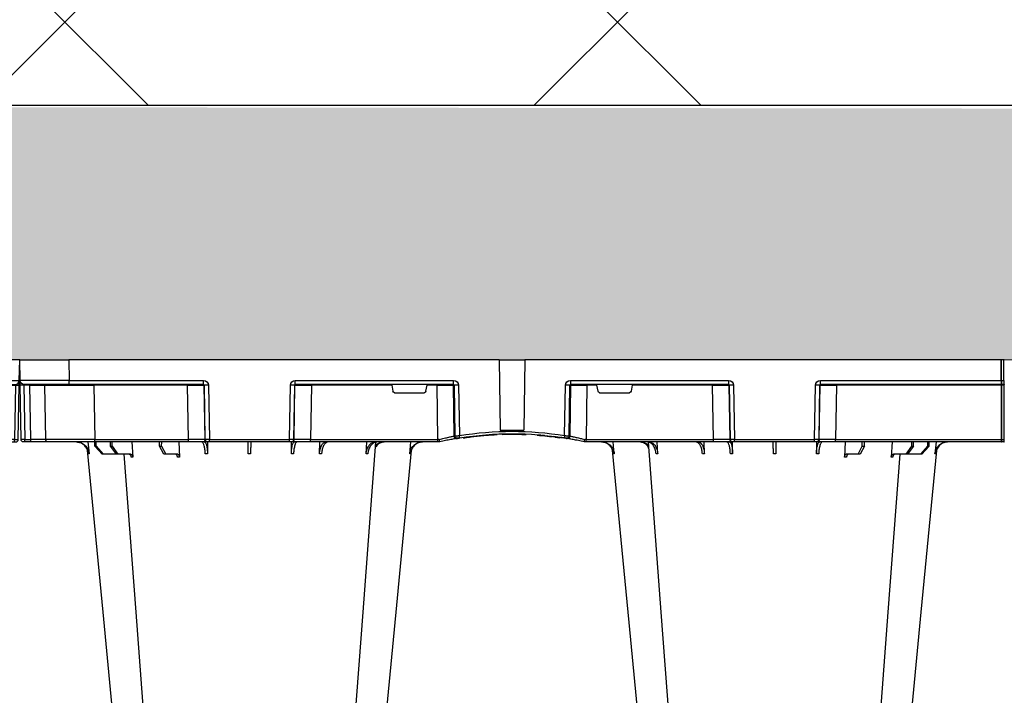
# Model space of a CAD drawing. Units: millimetres. Extents: x 3858 to 32539, y -5159 to 3914.
# Drawn here: x 29538 to 30138, y 2355 to 2767 of the extents above; entities that cross this region are included whole.
import ezdxf

# ---------------------------------------------------------------- set-up
doc = ezdxf.new("R2010")
doc.units = ezdxf.units.MM
doc.linetypes.add('HIDDEN', pattern=[0.375, 0.25, -0.125])
doc.layers.add('ACO STORM-BRIXX', color=7, linetype='Continuous')
doc.layers.add('Hatching', color=7, linetype='Continuous')
doc.layers.add('MEBRANE LAYER', color=5, linetype='HIDDEN', lineweight=0)

# ---------------------------------------------------------------- blocks, each defined once
blk = doc.blocks.new('A$C56DC39FA')
at = {"layer": 'ACO STORM-BRIXX', "color": 0}
for p, q in [((41.62, 50), (42.28, 57.22)), ((50.21, 57.5), (45.85, 52.5)), ((46.61, 52.5), (50.91, 57.5)), ((50.91, 57.5), (50.21, 57.5)), ((58.91, 57.5), (50.91, 57.5)), ((58.91, 57.5), (55.33, 52.5)), ((56.41, 52.5), (59.9, 57.5)), ((59.9, 57.5), (58.91, 57.5)), ((67.56, 57.5), (59.9, 57.5)), ((68.4, 50), (68.95, 59.3)), ((87.76, 57.5), (85.2, 52.5)), ((86.52, 52.5), (88.97, 57.5)), ((88.97, 57.5), (87.76, 57.5)), ((96.33, 57.5), (88.97, 57.5)), ((97.01, 50), (97.31, 59.33)), ((114.35, 49.95), (114.45, 57.22)), ((165.55, 57.22), (165.65, 49.95)), ((182.76, 57.31), (182.99, 50)), ((211.17, 57.22), (211.6, 50)), ((237.72, 57.22), (238.38, 50)), ((362.28, 57.22), (361.62, 50)), ((388.83, 57.22), (388.4, 50)), ((417.24, 57.31), (417.01, 50)), ((434.45, 57.22), (434.35, 49.95)), ((485.65, 49.95), (485.55, 57.22)), ((503, 50), (502.69, 59.33)), ((511.03, 57.5), (503.67, 57.5)), ((511.03, 57.5), (513.48, 52.5)), ((512.24, 57.5), (511.03, 57.5)), ((514.8, 52.5), (512.24, 57.5)), ((531.6, 50), (531.05, 59.3)), ((540.1, 57.5), (532.44, 57.5)), ((540.1, 57.5), (543.59, 52.5)), ((541.09, 57.5), (540.1, 57.5)), ((544.67, 52.5), (541.09, 57.5)), ((549.09, 57.5), (541.09, 57.5)), ((549.09, 57.5), (553.39, 52.5)), ((549.79, 57.5), (549.09, 57.5)), ((554.15, 52.5), (549.79, 57.5)), ((558.38, 50), (557.72, 57.22)), ((0.85, 48.53), (0.27, 15.49)), ((3.26, 50), (2.35, 50)), ((2.55, 15.49), (3.13, 48.53)), ((3.13, 48.53), (6.72, 48.53)), ((6.85, 50), (3.26, 50)), ((6.72, 48.53), (6.14, 15.49)), ((17.35, 50), (6.85, 50)), ((15.85, 48.53), (15.27, 15.49)), ((45.84, 50), (17.35, 50)), ((45.27, 15.49), (45.84, 48.53)), ((45.85, 52.5), (45.83, 50)), ((102.8, 50), (45.84, 50)), ((45.84, 50), (45.84, 48.53)), ((45.84, 48.53), (102.8, 48.53)), ((45.85, 52.5), (46.61, 52.5)), ((46.61, 52.5), (46.63, 50)), ((55.33, 52.5), (55.31, 50)), ((55.33, 52.5), (56.41, 52.5)), ((56.41, 52.5), (56.43, 50)), ((85.2, 52.5), (85.17, 50)), ((85.2, 52.5), (86.52, 52.5)), ((86.52, 52.5), (86.55, 50)), ((102.8, 48.53), (102.27, 15.49)), ((114.26, 50), (102.8, 50)), ((102.8, 50), (102.8, 48.53)), ((112.23, 15.49), (112.76, 48.53)), ((113.08, 48.53), (112.55, 15.49)), ((112.76, 48.53), (113.08, 48.53)), ((114.57, 50), (114.26, 50)), ((115.57, 50), (114.57, 50)), ((115.04, 15.49), (115.57, 48.53)), ((164.43, 50), (115.57, 50)), ((115.57, 50), (115.57, 48.53)), ((115.57, 48.53), (164.43, 48.53)), ((165.43, 50), (164.43, 50)), ((164.43, 50), (164.43, 48.53)), ((164.43, 48.53), (164.96, 15.49)), ((165.74, 50), (165.43, 50)), ((177.2, 50), (165.74, 50)), ((167.45, 15.49), (166.92, 48.53)), ((166.92, 48.53), (167.24, 48.53)), ((167.24, 48.53), (167.77, 15.49)), ((254.82, 50), (177.2, 50)), ((177.2, 50), (177.2, 48.53)), ((177.73, 15.49), (177.2, 48.53)), ((177.2, 48.53), (254.82, 48.53)), ((254.82, 48.53), (254.34, 15.49)), ((256, 50), (254.82, 50)), ((254.82, 50), (254.82, 48.53)), ((256, 50), (256, 50)), ((344, 50), (344, 50)), ((345.18, 50), (344, 50)), ((422.8, 50), (345.18, 50)), ((345.18, 50), (345.18, 48.53)), ((345.66, 15.49), (345.18, 48.53)), ((345.18, 48.53), (422.8, 48.53)), ((422.8, 48.53), (422.27, 15.49)), ((434.26, 50), (422.8, 50)), ((422.8, 50), (422.8, 48.53)), ((432.23, 15.49), (432.76, 48.53)), ((433.08, 48.53), (432.55, 15.49)), ((432.76, 48.53), (433.08, 48.53)), ((434.57, 50), (434.26, 50)), ((435.57, 50), (434.57, 50)), ((435.04, 15.49), (435.57, 48.53)), ((484.43, 50), (435.57, 50)), ((435.57, 50), (435.57, 48.53)), ((435.57, 48.53), (484.43, 48.53)), ((485.43, 50), (484.43, 50)), ((484.43, 50), (484.43, 48.53)), ((484.43, 48.53), (484.96, 15.49)), ((485.74, 50), (485.43, 50)), ((497.2, 50), (485.74, 50)), ((487.45, 15.49), (486.92, 48.53)), ((486.92, 48.53), (487.24, 48.53)), ((487.24, 48.53), (487.77, 15.49)), ((598, 50), (497.2, 50)), ((497.2, 50), (497.2, 48.53)), ((497.73, 15.49), (497.2, 48.53)), ((497.2, 48.53), (598, 48.53)), ((513.48, 52.5), (513.45, 50)), ((513.48, 52.5), (514.8, 52.5)), ((514.8, 52.5), (514.83, 50)), ((543.59, 52.5), (543.57, 50)), ((543.59, 52.5), (544.67, 52.5)), ((544.67, 52.5), (544.69, 50)), ((553.39, 52.5), (553.37, 50)), ((553.39, 52.5), (554.15, 52.5)), ((554.15, 52.5), (554.17, 50)), ((598, 48.53), (598, 50.1)), ((598, 15.49), (598, 48.53)), ((598.2, 48.53), (598.2, 50.1)), ((599.8, 50), (598.2, 50)), ((598.2, 15.49), (598.2, 48.53)), ((598.2, 48.53), (599.8, 48.53)), ((599.8, 48.53), (599.8, 50.1)), ((599.8, 15.49), (599.8, 48.53)), ((264.18, 15.49), (264.64, 46.45)), ((265.46, 46.31), (265.01, 15.49)), ((267.47, 15.49), (267.92, 46.15)), ((270.3, 47.56), (269.41, 47.4)), ((292.17, 0), (292.73, 42.88)), ((305.12, 45.37), (307.31, 45.45)), ((305.6, 45.38), (306.02, 45.39)), ((307.83, 0), (307.27, 42.88)), ((317.48, 45.86), (315.37, 45.9)), ((329.56, 47.33), (329.69, 47.27)), ((332.08, 46.15), (332.53, 15.49)), ((334.99, 15.49), (334.54, 46.31)), ((335.36, 46.45), (335.82, 15.49)), ((226.78, 15.49), (227.43, 19.17)), ((228.41, 20), (246.59, 20)), ((247.57, 19.17), (248.22, 15.49)), ((352.43, 19.17), (351.78, 15.49)), ((353.41, 20), (371.59, 20)), ((373.22, 15.49), (372.57, 19.17)), ((0.22, 12.54), (0, 0)), ((6.14, 15.49), (2.55, 15.49)), ((30.21, 15), (2.72, 15)), ((30, 0), (30.21, 12.54)), ((112.03, 15), (30.21, 15)), ((30.21, 15), (30.21, 12.54)), ((30.21, 12.54), (112.03, 12.54)), ((45.27, 15.49), (45.27, 15)), ((102.27, 15.49), (45.27, 15.49)), ((102.27, 15.49), (102.27, 15)), ((112.03, 15), (112.03, 12.54)), ((112.55, 15.49), (112.23, 15.49)), ((167.77, 15.49), (167.45, 15.49)), ((264.43, 15), (167.97, 15)), ((167.97, 15), (167.97, 12.54)), ((167.97, 12.54), (264.43, 12.54)), ((177.73, 15.49), (177.73, 15)), ((226.78, 15.49), (177.73, 15.49)), ((254.34, 15.49), (248.22, 15.49)), ((254.34, 15.49), (254.34, 15)), ((265.01, 15.49), (264.18, 15.49)), ((264.43, 15), (264.43, 12.54)), ((335.82, 15.49), (334.99, 15.49)), ((432.03, 15), (335.57, 15)), ((335.57, 12.54), (335.57, 15)), ((335.57, 12.54), (432.03, 12.54)), ((345.66, 15.49), (345.66, 15)), ((351.78, 15.49), (345.66, 15.49)), ((422.27, 15.49), (373.22, 15.49)), ((422.27, 15.49), (422.27, 15)), ((432.03, 12.54), (432.03, 15)), ((432.55, 15.49), (432.23, 15.49)), ((487.77, 15.49), (487.45, 15.49)), ((598, 15), (487.97, 15)), ((487.97, 15), (487.97, 12.54)), ((487.97, 12.54), (598, 12.54)), ((497.73, 15.49), (497.73, 15)), ((598, 15.49), (497.73, 15.49)), ((598, 15.1), (598, 15.49)), ((598, 12.55), (598, 15.1)), ((598, 12.55), (598, 0)), ((598.2, 15.1), (598.2, 15.49)), ((599.8, 15.49), (598.2, 15.49)), ((598.2, 12.55), (598.2, 15.1)), ((599.8, 15), (598.2, 15)), ((598.2, 12.55), (598.2, 0)), ((598.2, 12.54), (599.8, 12.54)), ((599.8, 15.1), (599.8, 15.49)), ((599.8, 12.55), (599.8, 15.1)), ((599.8, 12.55), (599.8, 0)), ((598, 0), (598, 0)), ((598.2, 0), (598.2, 0)), ((599.8, 0), (599.8, 0)), ((0, 0), (30, 0)), ((292.17, 0), (30, 0)), ((292.17, 0), (307.83, 0)), ((598, 0), (307.83, 0)), ((598.2, 0), (598, 0)), ((599.8, 0), (598.2, 0)), ((600, 0), (599.8, 0))]:
    blk.add_line(p, q, dxfattribs=at)
at = {"layer": 'ACO STORM-BRIXX', "color": 0, "flags": 128}
for points in [[(65.12, 303.65), (50.78, 153.75), (41.33, 55.03)], [(82.23, 303.61), (70.94, 153.75), (63.69, 57.5)], [(216.85, 50.24), (209.06, 153.75), (197.77, 303.62)], [(238.65, 55.22), (229.22, 153.75), (214.88, 303.65)], [(385.12, 303.65), (370.78, 153.75), (361.33, 55.03)], [(402.23, 303.62), (390.94, 153.75), (383.15, 50.19)], [(536.31, 57.5), (529.06, 153.75), (517.77, 303.61)], [(558.65, 55.22), (549.22, 153.75), (534.88, 303.65)], [(0.27, 15.49), (0.26, 14.91), (0.25, 14.36), (0.24, 13.85), (0.23, 13.4), (0.23, 13.04), (0.22, 12.77), (0.22, 12.6), (0.22, 12.54)]]:
    blk.add_lwpolyline(points, dxfattribs=at)
at = {"layer": 'ACO STORM-BRIXX', "color": 0}
for centre, radius, start, end in [((2.35, 48.5), 1.5, 90, 179), ((7.43, 48.89), 4.32, 165.05988, 184.80353), ((11.02, 48.89), 4.32, 165.0635, 184.79992), ((17.35, 48.5), 1.5, 90, 179), ((114.26, 48.5), 1.5, 90.10637, 179.11147), ((114.57, 48.5), 1.5, 90.10686, 179.11212), ((165.43, 48.5), 1.5, 0.88853, 89.89249), ((165.74, 48.5), 1.5, 0.88788, 89.89314), ((434.26, 48.5), 1.5, 90.10662, 179.11179), ((434.57, 48.5), 1.5, 90.10719, 179.11179), ((485.43, 48.5), 1.5, 0.88866, 89.89293), ((485.74, 48.5), 1.5, 0.88882, 89.89277), ((598.1, 50.1), 0.1, 0, 180), ((598.1, 46.23), 2.3, 87.51131, 92.48869), ((599.9, 50.1), 0.1, 0, 180), ((599.9, 46.23), 2.3, 87.5113, 92.4887), ((266.13, 46.43), 1.49, 80.66869, 179.19215), ((298.52, 241.13), 197.6, 260.12573, 260.3675), ((266.95, 46.29), 1.49, 80.90773, 179.19865), ((300, 241.1), 196.1, 260.12573, 260.3675), ((394.93, 25.62), 128.66, 170.16249, 170.81898), ((300, 241.13), 197.6, 260.65626, 279.34374), ((300, 241.1), 196.1, 260.65626, 279.34374), ((300, 241.1), 198.35, 267.90069, 272.09931), ((300, 241.1), 195.8, 274.50211, 275.37151), ((300, 241.1), 195.8, 275.42661, 277.09819), ((300, 241.1), 195.8, 277.69915, 278.57414), ((202.83, 25.24), 130.93, 9.1867, 9.83182), ((300, 241.1), 196.1, 279.6325, 279.87427), ((333.05, 46.29), 1.49, 0.80189, 99.09174), ((333.87, 46.43), 1.49, 0.80887, 99.33029), ((301.48, 241.13), 197.6, 279.6325, 279.87427), ((2.72, 12.5), 2.5, 90, 179), ((1.41, -19.06), 34.57, 88.10861, 91.89139), ((4.71, 15.37), 1.44, 345.08212, 4.78131), ((14.77, 15.5), 0.5, 270, 359), ((111.74, 15.5), 0.499, 270.10965, 359.10826), ((113.79, -27.84), 43.35, 88.35428, 91.64572), ((166.21, -27.85), 43.35, 88.35435, 91.64565), ((168.27, 15.5), 0.499, 180.88836, 269.89373), ((263.69, 15.5), 0.496, 270.4359, 359.44063), ((266.24, -35.69), 51.2, 88.62248, 91.37752), ((333.76, -35.69), 51.2, 88.62248, 91.37752), ((336.31, 15.5), 0.496, 180.5539, 269.56957), ((431.74, 15.5), 0.499, 270.10796, 359.10995), ((433.79, -27.84), 43.35, 88.35432, 91.64568), ((486.21, -27.84), 43.35, 88.3543, 91.6457), ((488.27, 15.5), 0.499, 180.88834, 269.89289), ((598.1, 13.19), 2.31, 87.51625, 92.48375), ((598.1, 15.1), 0.1, 0, 180), ((598.1, 10.24), 2.31, 87.5157, 92.4843), ((599.9, 13.19), 2.31, 87.51624, 92.48376), ((599.9, 15.1), 0.1, 0, 180), ((599.9, 10.24), 2.31, 87.51569, 92.48431), ((598.1, -2.3), 2.31, 87.51565, 92.48435), ((599.9, -2.3), 2.31, 87.51565, 92.48435)]:
    blk.add_arc(centre, radius, start, end, dxfattribs=at)
for centre, major_axis, ratio, start_param, end_param in [((3.35, 48.5), (2.5, -0.03), 0.009594, 1.658275, 3.141526), ((5.85, 48.5), (10, 0.03), 0.002398, 6.283137, 7.766388), ((45.85, 48.5), (30, -0.03), 0.000872, 1.571086, 3.141578), ((102.8, 48.5), (10, 0.02), 0.002617, 0.087218, 1.570469), ((115.57, 48.5), (2.5, -0.02), 0.01047, 1.571008, 3.054259), ((164.43, 48.5), (2.5, 0.02), 0.01047, 0.087333, 1.570584), ((177.2, 48.5), (10, -0.02), 0.002617, 1.571124, 3.054374), ((254.82, 48.5), (10, 0.02), 0.002617, 1.482666, 1.570497), ((345.18, 48.5), (10, -0.02), 0.002617, 1.571096, 1.658927), ((422.8, 48.5), (10, 0.02), 0.002617, 0.087218, 1.570469), ((435.57, 48.5), (2.5, -0.02), 0.01047, 1.571008, 3.054259), ((484.43, 48.5), (2.5, 0.02), 0.01047, 0.087333, 1.570584), ((497.2, 48.5), (10, -0.02), 0.002617, 1.571124, 3.054374), ((228.42, 19), (0.986, -0.189), 0.995902, 1.761339, 3.157602), ((246.58, 19), (0.986, 0.189), 0.995902, 6.267176, 7.663439), ((353.42, 19), (0.986, -0.189), 0.995902, 1.761339, 3.157602), ((371.58, 19), (0.986, 0.189), 0.995902, 6.267176, 7.663439), ((30.22, 12.5), (30, -0.04), 0.001454, 1.571078, 3.141569), ((2.77, 15.5), (0.064, 0.499), 0.429975, 1.643608, 3.196951), ((5.27, 15.5), (10, -0.01), 0.000799, 4.799921, 6.283172), ((45.28, 15.5), (30, 0.01), 0.000291, 3.141587, 4.712079), ((102.27, 15.5), (10, -0.01), 0.000872, 4.712655, 6.195906), ((112.03, 15.54), (2.96, -0.57), 0.995902, 4.902931, 6.456274), ((112.03, 15.5), (0.518, -0.055), 0.958814, 4.822165, 6.375508), ((167.97, 15.54), (2.96, 0.57), 0.995902, 2.968504, 4.521847), ((167.97, 15.5), (0.518, 0.055), 0.958814, 3.04927, 4.602613), ((177.73, 15.5), (10, 0.01), 0.000872, 3.228872, 4.712123), ((226.83, 15.5), (0.089, 0.5), 0.084812, 1.603372, 3.156715), ((248.17, 15.5), (-0.089, 0.5), 0.084812, 3.12647, 4.679813), ((254.33, 15.5), (10, -0.01), 0.000872, 4.712632, 6.10864), ((264.42, 15.54), (3.03, -0.3), 0.984511, 4.811616, 6.364959), ((264.42, 15.5), (0.584, -0.029), 0.854987, 4.77122, 6.324563), ((335.58, 15.54), (3.03, 0.3), 0.984511, 3.059819, 4.613162), ((335.58, 15.5), (0.584, 0.029), 0.854987, 3.100215, 4.653558), ((345.67, 15.5), (10, 0.01), 0.000872, 3.316138, 4.712146), ((351.83, 15.5), (0.089, 0.5), 0.084812, 1.603372, 3.156715), ((373.17, 15.5), (-0.089, 0.5), 0.084812, 3.12647, 4.679813), ((422.27, 15.5), (10, -0.01), 0.000872, 4.712655, 6.195906), ((432.03, 15.54), (2.96, -0.57), 0.995902, 4.902931, 6.456274), ((432.03, 15.5), (0.518, -0.055), 0.958814, 4.822165, 6.375508), ((487.97, 15.54), (2.96, 0.57), 0.995902, 2.968504, 4.521847), ((487.97, 15.5), (0.518, 0.055), 0.958814, 3.04927, 4.602613), ((497.73, 15.5), (10, 0.01), 0.000872, 3.228872, 4.712123)]:
    blk.add_ellipse(centre, major_axis=major_axis, ratio=ratio, start_param=start_param, end_param=end_param, dxfattribs=at)
for points, knots in [([(34.61, 50), (35.48, 50.09), (37.22, 50.27), (39.53, 51.65), (41.28, 53.68), (42.08, 55.68), (42.24, 56.89), (42.28, 57.22)], [0, 0, 0, 0, 0.229118, 0.458237, 0.687272, 0.91612, 1, 1, 1, 1]), ([(41.92, 57.22), (41.74, 56.33), (41.4, 54.56), (39.84, 52.33), (37.79, 50.71), (36.18, 50.32), (35.41, 50.14)], [0, 0, 0, 0, 0.256499, 0.512996, 0.76957, 1, 1, 1, 1]), ([(42.28, 57.22), (42.21, 57.22), (42.07, 57.22), (41.97, 57.22), (41.92, 57.22)], [0, 0, 0, 0, 0.499999, 1, 1, 1, 1]), ([(63.71, 57.7), (63.54, 57.63), (63.3, 57.51), (63.04, 57.5), (62.96, 57.5)], [0, 0, 0, 0, 0.6941873, 1, 1, 1, 1]), ([(68, 59.3), (67.96, 59.08), (67.9, 58.64), (67.61, 58.08), (67.22, 57.68), (66.85, 57.51), (66.63, 57.5), (66.57, 57.5)], [0, 0, 0, 0, 0.228703, 0.457397, 0.686147, 0.915079, 1, 1, 1, 1]), ([(67.56, 57.5), (67.74, 57.5), (67.91, 57.55), (68.15, 57.68), (68.23, 57.73), (68.37, 57.86), (68.44, 57.94), (68.57, 58.1), (68.63, 58.19), (68.73, 58.38), (68.78, 58.49), (68.89, 58.82), (68.94, 59.06), (68.95, 59.3)], [0, 0, 0, 0, 0.25, 0.25, 0.375, 0.375, 0.5, 0.5, 0.625, 0.625, 0.75, 0.75, 1, 1, 1, 1]), ([(68.95, 59.3), (68.79, 59.3), (68.46, 59.3), (68.15, 59.3), (68, 59.3)], [0, 0, 0, 0, 0.4987845, 1, 1, 1, 1]), ([(96.14, 59.33), (96.12, 59.11), (96.07, 58.66), (95.86, 58.1), (95.59, 57.69), (95.32, 57.52), (95.16, 57.5), (95.12, 57.5)], [0, 0, 0, 0, 0.2266417, 0.4532699, 0.6801959, 0.9076359, 1, 1, 1, 1]), ([(96.33, 57.5), (96.44, 57.52), (96.67, 57.57), (96.97, 57.91), (97.19, 58.42), (97.29, 58.93), (97.3, 59.24), (97.31, 59.33)], [0, 0, 0, 0, 0.2279732, 0.4559644, 0.6836463, 0.9108066, 1, 1, 1, 1]), ([(113.09, 57.22), (113.03, 56.33), (112.92, 54.56), (112.47, 52.31), (111.89, 50.71), (111.34, 50.06), (111.02, 50.01), (110.94, 50)], [0, 0, 0, 0, 0.228698, 0.4573946, 0.6861607, 0.9151205, 1, 1, 1, 1]), ([(112.48, 50), (112.71, 50.09), (113.17, 50.27), (113.78, 51.65), (114.22, 53.68), (114.41, 55.68), (114.44, 56.89), (114.45, 57.22)], [0, 0, 0, 0, 0.229117, 0.458237, 0.687273, 0.916121, 1, 1, 1, 1]), ([(114.45, 57.22), (114.22, 57.22), (113.76, 57.22), (113.31, 57.22), (113.09, 57.22)], [0, 0, 0, 0, 0.499999, 1, 1, 1, 1]), ([(139.3, 57.31), (139.29, 56.43), (139.26, 54.65), (139.23, 52.39), (139.21, 50.76), (139.2, 50.07), (139.2, 50.02), (139.2, 50)], [0, 0, 0, 0, 0.225197, 0.450412, 0.675833, 0.901821, 1, 1, 1, 1]), ([(140.8, 50), (140.8, 50), (140.8, 50.04), (140.8, 50.18), (140.79, 50.23), (140.79, 50.36), (140.79, 50.44), (140.79, 50.71), (140.79, 50.93), (140.78, 51.31), (140.78, 51.45), (140.77, 51.75), (140.77, 51.91), (140.77, 52.42), (140.76, 52.78), (140.75, 53.57), (140.75, 54), (140.73, 54.89), (140.73, 55.35), (140.72, 56.31), (140.71, 56.81), (140.7, 57.31)], [0, 0, 0, 0, 0.125, 0.125, 0.1875, 0.1875, 0.25, 0.25, 0.375, 0.375, 0.4375, 0.4375, 0.5, 0.5, 0.625, 0.625, 0.75, 0.75, 0.875, 0.875, 1, 1, 1, 1]), ([(165.55, 57.22), (165.59, 56.33), (165.66, 54.56), (166.04, 52.31), (166.59, 50.71), (167.12, 50.06), (167.44, 50.01), (167.52, 50)], [0, 0, 0, 0, 0.228697, 0.457393, 0.68616, 0.915119, 1, 1, 1, 1]), ([(166.91, 57.22), (166.69, 57.22), (166.24, 57.22), (165.78, 57.22), (165.55, 57.22)], [0, 0, 0, 0, 0.500001, 1, 1, 1, 1]), ([(169.06, 50), (168.94, 50), (168.81, 50.05), (168.62, 50.18), (168.56, 50.24), (168.44, 50.37), (168.37, 50.45), (168.19, 50.71), (168.08, 50.93), (167.91, 51.31), (167.85, 51.45), (167.75, 51.75), (167.7, 51.91), (167.55, 52.4), (167.46, 52.76), (167.3, 53.54), (167.22, 53.96), (167.1, 54.84), (167.04, 55.29), (166.96, 56.24), (166.93, 56.72), (166.91, 57.22)], [0, 0, 0, 0, 0.125, 0.125, 0.1875, 0.1875, 0.25, 0.25, 0.375, 0.375, 0.4375, 0.4375, 0.5, 0.5, 0.625, 0.625, 0.75, 0.75, 0.875, 0.875, 1, 1, 1, 1]), ([(182.76, 57.31), (182.77, 56.81), (182.81, 56.32), (182.9, 55.61), (182.94, 55.37), (183.03, 54.91), (183.07, 54.68), (183.23, 54), (183.36, 53.58), (183.58, 52.99), (183.65, 52.8), (183.82, 52.43), (183.91, 52.25), (184.18, 51.75), (184.37, 51.45), (184.79, 50.93), (185.02, 50.71), (185.48, 50.36), (185.71, 50.22), (186.08, 50.09), (186.2, 50.06), (186.45, 50.01), (186.58, 50), (186.7, 50)], [0, 0, 0, 0, 0.125, 0.125, 0.1875, 0.1875, 0.25, 0.25, 0.375, 0.375, 0.4375, 0.4375, 0.5, 0.5, 0.625, 0.625, 0.75, 0.75, 0.875, 0.875, 0.9375, 0.9375, 1, 1, 1, 1]), ([(188.09, 50), (187.62, 50.09), (186.68, 50.27), (185.44, 51.71), (184.51, 53.79), (184.08, 55.79), (184, 57), (183.97, 57.31)], [0, 0, 0, 0, 0.235067, 0.467847, 0.694488, 0.920123, 1, 1, 1, 1]), ([(211.17, 57.22), (211.2, 56.72), (211.26, 56.24), (211.4, 55.54), (211.45, 55.31), (211.58, 54.85), (211.65, 54.62), (211.88, 53.96), (212.05, 53.55), (212.36, 52.97), (212.47, 52.78), (212.7, 52.41), (212.83, 52.24), (213.21, 51.74), (213.48, 51.45), (214.07, 50.94), (214.38, 50.71), (215.02, 50.36), (215.36, 50.23), (216.04, 50.05), (216.39, 50), (216.74, 50)], [0, 0, 0, 0, 0.125, 0.125, 0.1875, 0.1875, 0.25, 0.25, 0.375, 0.375, 0.4375, 0.4375, 0.5, 0.5, 0.625, 0.625, 0.75, 0.75, 0.875, 0.875, 1, 1, 1, 1]), ([(217.87, 50), (217.23, 50.09), (215.95, 50.27), (214.24, 51.65), (212.94, 53.68), (212.33, 55.68), (212.2, 56.89), (212.17, 57.22)], [0, 0, 0, 0, 0.229115, 0.458236, 0.687273, 0.91612, 1, 1, 1, 1]), ([(237.72, 57.22), (237.77, 56.72), (237.85, 56.24), (238.05, 55.54), (238.12, 55.31), (238.29, 54.85), (238.39, 54.62), (238.71, 53.96), (238.96, 53.55), (239.39, 52.97), (239.54, 52.78), (239.86, 52.41), (240.03, 52.24), (240.55, 51.74), (240.93, 51.45), (241.73, 50.94), (242.16, 50.71), (243.05, 50.36), (243.5, 50.23), (244.43, 50.05), (244.91, 50), (245.39, 50)], [0, 0, 0, 0, 0.125, 0.125, 0.1875, 0.1875, 0.25, 0.25, 0.375, 0.375, 0.4375, 0.4375, 0.5, 0.5, 0.625, 0.625, 0.75, 0.75, 0.875, 0.875, 1, 1, 1, 1]), ([(245.8, 50), (245.32, 50), (244.85, 50.05), (244.16, 50.18), (243.93, 50.24), (243.47, 50.37), (243.24, 50.45), (242.57, 50.71), (242.15, 50.93), (241.54, 51.31), (241.35, 51.45), (240.97, 51.75), (240.78, 51.91), (240.25, 52.4), (239.93, 52.76), (239.35, 53.54), (239.1, 53.96), (238.67, 54.84), (238.49, 55.29), (238.23, 56.24), (238.13, 56.72), (238.08, 57.22)], [0, 0, 0, 0, 0.125, 0.125, 0.1875, 0.1875, 0.25, 0.25, 0.375, 0.375, 0.4375, 0.4375, 0.5, 0.5, 0.625, 0.625, 0.75, 0.75, 0.875, 0.875, 1, 1, 1, 1]), ([(354.61, 50), (355.09, 50), (355.56, 50.05), (356.26, 50.18), (356.49, 50.24), (356.94, 50.37), (357.17, 50.45), (357.84, 50.71), (358.26, 50.93), (358.86, 51.31), (359.06, 51.45), (359.44, 51.75), (359.62, 51.91), (360.15, 52.4), (360.46, 52.76), (361.03, 53.54), (361.29, 53.96), (361.71, 54.84), (361.88, 55.29), (362.14, 56.24), (362.23, 56.72), (362.28, 57.22)], [0, 0, 0, 0, 0.125, 0.125, 0.1875, 0.1875, 0.25, 0.25, 0.375, 0.375, 0.4375, 0.4375, 0.5, 0.5, 0.625, 0.625, 0.75, 0.75, 0.875, 0.875, 1, 1, 1, 1]), ([(361.92, 57.22), (361.74, 56.33), (361.4, 54.56), (359.84, 52.33), (357.79, 50.71), (356.18, 50.32), (355.41, 50.14)], [0, 0, 0, 0, 0.256499, 0.512996, 0.769572, 1, 1, 1, 1]), ([(387.83, 57.22), (387.79, 56.72), (387.72, 56.24), (387.57, 55.54), (387.52, 55.31), (387.38, 54.85), (387.31, 54.62), (387.07, 53.96), (386.88, 53.55), (386.56, 52.97), (386.45, 52.78), (386.21, 52.41), (386.09, 52.24), (385.7, 51.74), (385.42, 51.45), (384.82, 50.94), (384.5, 50.71), (383.85, 50.36), (383.52, 50.23), (382.84, 50.05), (382.49, 50), (382.13, 50)], [0, 0, 0, 0, 0.125, 0.125, 0.1875, 0.1875, 0.25, 0.25, 0.375, 0.375, 0.4375, 0.4375, 0.5, 0.5, 0.625, 0.625, 0.75, 0.75, 0.875, 0.875, 1, 1, 1, 1]), ([(383.26, 50), (383.61, 50), (383.96, 50.05), (384.47, 50.18), (384.63, 50.24), (384.97, 50.37), (385.13, 50.45), (385.62, 50.71), (385.93, 50.93), (386.36, 51.31), (386.51, 51.45), (386.78, 51.75), (386.92, 51.91), (387.3, 52.4), (387.53, 52.76), (387.94, 53.54), (388.12, 53.96), (388.43, 54.84), (388.55, 55.29), (388.74, 56.24), (388.8, 56.72), (388.83, 57.22)], [0, 0, 0, 0, 0.125, 0.125, 0.1875, 0.1875, 0.25, 0.25, 0.375, 0.375, 0.4375, 0.4375, 0.5, 0.5, 0.625, 0.625, 0.75, 0.75, 0.875, 0.875, 1, 1, 1, 1]), ([(416.03, 57.31), (416, 56.81), (415.95, 56.32), (415.84, 55.61), (415.8, 55.37), (415.7, 54.91), (415.65, 54.68), (415.48, 54), (415.34, 53.58), (415.11, 52.99), (415.03, 52.8), (414.85, 52.43), (414.76, 52.25), (414.48, 51.75), (414.28, 51.45), (413.85, 50.93), (413.62, 50.71), (413.15, 50.36), (412.91, 50.22), (412.54, 50.09), (412.42, 50.06), (412.17, 50.01), (412.04, 50), (411.91, 50)], [0, 0, 0, 0, 0.125, 0.125, 0.1875, 0.1875, 0.25, 0.25, 0.375, 0.375, 0.4375, 0.4375, 0.5, 0.5, 0.625, 0.625, 0.75, 0.75, 0.875, 0.875, 0.9375, 0.9375, 1, 1, 1, 1]), ([(413.3, 50), (413.55, 50), (413.79, 50.04), (414.16, 50.18), (414.28, 50.23), (414.52, 50.36), (414.64, 50.44), (414.98, 50.71), (415.2, 50.93), (415.52, 51.31), (415.62, 51.45), (415.82, 51.75), (415.91, 51.91), (416.18, 52.42), (416.35, 52.78), (416.64, 53.57), (416.77, 54), (416.98, 54.89), (417.06, 55.35), (417.19, 56.31), (417.23, 56.81), (417.24, 57.31)], [0, 0, 0, 0, 0.125, 0.125, 0.1875, 0.1875, 0.25, 0.25, 0.375, 0.375, 0.4375, 0.4375, 0.5, 0.5, 0.625, 0.625, 0.75, 0.75, 0.875, 0.875, 1, 1, 1, 1]), ([(433.09, 57.22), (433.03, 56.33), (432.92, 54.56), (432.47, 52.31), (431.89, 50.71), (431.34, 50.06), (431.02, 50.01), (430.94, 50)], [0, 0, 0, 0, 0.228698, 0.457395, 0.686161, 0.915121, 1, 1, 1, 1]), ([(432.48, 50), (432.71, 50.09), (433.17, 50.27), (433.78, 51.65), (434.22, 53.68), (434.41, 55.68), (434.44, 56.89), (434.45, 57.22)], [0, 0, 0, 0, 0.229116, 0.458237, 0.687273, 0.91612, 1, 1, 1, 1]), ([(434.45, 57.22), (434.22, 57.22), (433.76, 57.22), (433.31, 57.22), (433.09, 57.22)], [0, 0, 0, 0, 0.500001, 1, 1, 1, 1]), ([(459.3, 57.31), (459.29, 56.81), (459.29, 56.32), (459.28, 55.61), (459.27, 55.37), (459.27, 54.91), (459.26, 54.68), (459.25, 54), (459.25, 53.58), (459.24, 52.99), (459.24, 52.8), (459.23, 52.43), (459.23, 52.25), (459.23, 51.75), (459.22, 51.45), (459.21, 50.93), (459.21, 50.71), (459.21, 50.36), (459.21, 50.22), (459.2, 50.09), (459.2, 50.06), (459.2, 50.01), (459.2, 50), (459.2, 50)], [0, 0, 0, 0, 0.125, 0.125, 0.1875, 0.1875, 0.25, 0.25, 0.375, 0.375, 0.4375, 0.4375, 0.5, 0.5, 0.625, 0.625, 0.75, 0.75, 0.875, 0.875, 0.9375, 0.9375, 1, 1, 1, 1]), ([(460.8, 50), (460.8, 50), (460.8, 50.04), (460.8, 50.18), (460.79, 50.23), (460.79, 50.36), (460.79, 50.44), (460.79, 50.71), (460.79, 50.93), (460.78, 51.31), (460.78, 51.45), (460.77, 51.75), (460.77, 51.91), (460.77, 52.42), (460.76, 52.78), (460.75, 53.57), (460.75, 54), (460.73, 54.89), (460.73, 55.35), (460.72, 56.31), (460.71, 56.81), (460.7, 57.31)], [0, 0, 0, 0, 0.125, 0.125, 0.1875, 0.1875, 0.25, 0.25, 0.375, 0.375, 0.4375, 0.4375, 0.5, 0.5, 0.625, 0.625, 0.75, 0.75, 0.875, 0.875, 1, 1, 1, 1]), ([(485.55, 57.22), (485.59, 56.33), (485.66, 54.56), (486.04, 52.31), (486.59, 50.71), (487.12, 50.06), (487.44, 50.01), (487.52, 50)], [0, 0, 0, 0, 0.228697, 0.457393, 0.68616, 0.915119, 1, 1, 1, 1]), ([(486.91, 57.22), (486.69, 57.22), (486.24, 57.22), (485.78, 57.22), (485.55, 57.22)], [0, 0, 0, 0, 0.499999, 1, 1, 1, 1]), ([(489.06, 50), (488.94, 50), (488.81, 50.05), (488.62, 50.18), (488.56, 50.24), (488.44, 50.37), (488.37, 50.45), (488.19, 50.71), (488.08, 50.93), (487.91, 51.31), (487.85, 51.45), (487.75, 51.75), (487.7, 51.91), (487.55, 52.4), (487.46, 52.76), (487.3, 53.54), (487.22, 53.96), (487.1, 54.84), (487.04, 55.29), (486.96, 56.24), (486.93, 56.72), (486.91, 57.22)], [0, 0, 0, 0, 0.125, 0.125, 0.1875, 0.1875, 0.25, 0.25, 0.375, 0.375, 0.4375, 0.4375, 0.5, 0.5, 0.625, 0.625, 0.75, 0.75, 0.875, 0.875, 1, 1, 1, 1]), ([(502.69, 59.33), (502.7, 59.08), (502.73, 58.84), (502.81, 58.5), (502.84, 58.4), (502.91, 58.2), (502.95, 58.11), (503.04, 57.94), (503.09, 57.87), (503.2, 57.74), (503.25, 57.68), (503.42, 57.55), (503.55, 57.5), (503.67, 57.5)], [0, 0, 0, 0, 0.25, 0.25, 0.375, 0.375, 0.5, 0.5, 0.625, 0.625, 0.75, 0.75, 1, 1, 1, 1]), ([(504.88, 57.5), (504.76, 57.5), (504.63, 57.55), (504.46, 57.68), (504.4, 57.74), (504.3, 57.87), (504.25, 57.94), (504.15, 58.11), (504.11, 58.2), (504.03, 58.4), (504, 58.5), (503.91, 58.84), (503.88, 59.08), (503.86, 59.33)], [0, 0, 0, 0, 0.25, 0.25, 0.375, 0.375, 0.5, 0.5, 0.625, 0.625, 0.75, 0.75, 1, 1, 1, 1]), ([(531.05, 59.3), (531.06, 59.06), (531.11, 58.82), (531.22, 58.49), (531.27, 58.39), (531.37, 58.19), (531.43, 58.1), (531.56, 57.94), (531.63, 57.86), (531.77, 57.73), (531.85, 57.68), (532.09, 57.55), (532.26, 57.5), (532.44, 57.5)], [0, 0, 0, 0, 0.25, 0.25, 0.375, 0.375, 0.5, 0.5, 0.625, 0.625, 0.75, 0.75, 1, 1, 1, 1]), ([(533.43, 57.5), (533.25, 57.5), (533.08, 57.55), (532.84, 57.68), (532.76, 57.73), (532.61, 57.86), (532.54, 57.94), (532.41, 58.1), (532.35, 58.19), (532.24, 58.38), (532.19, 58.49), (532.07, 58.82), (532.02, 59.06), (532, 59.3)], [0, 0, 0, 0, 0.25, 0.25, 0.375, 0.375, 0.5, 0.5, 0.625, 0.625, 0.75, 0.75, 1, 1, 1, 1]), ([(537.04, 57.5), (536.84, 57.51), (536.57, 57.53), (536.34, 57.68), (536.29, 57.72)], [0, 0, 0, 0, 0.7457741, 1, 1, 1, 1]), ([(557.72, 57.22), (557.77, 56.72), (557.85, 56.24), (558.05, 55.54), (558.12, 55.31), (558.29, 54.85), (558.39, 54.62), (558.71, 53.96), (558.96, 53.55), (559.39, 52.97), (559.54, 52.78), (559.86, 52.41), (560.03, 52.24), (560.55, 51.74), (560.93, 51.45), (561.73, 50.94), (562.16, 50.71), (563.05, 50.36), (563.5, 50.23), (564.43, 50.05), (564.91, 50), (565.39, 50)], [0, 0, 0, 0, 0.125, 0.125, 0.1875, 0.1875, 0.25, 0.25, 0.375, 0.375, 0.4375, 0.4375, 0.5, 0.5, 0.625, 0.625, 0.75, 0.75, 0.875, 0.875, 1, 1, 1, 1]), ([(565.8, 50), (565.32, 50), (564.85, 50.05), (564.16, 50.18), (563.93, 50.24), (563.47, 50.37), (563.24, 50.45), (562.57, 50.71), (562.15, 50.93), (561.54, 51.31), (561.35, 51.45), (560.97, 51.75), (560.78, 51.91), (560.25, 52.4), (559.93, 52.76), (559.35, 53.54), (559.1, 53.96), (558.67, 54.84), (558.49, 55.29), (558.23, 56.24), (558.13, 56.72), (558.08, 57.22)], [0, 0, 0, 0, 0.125, 0.125, 0.1875, 0.1875, 0.25, 0.25, 0.375, 0.375, 0.4375, 0.4375, 0.5, 0.5, 0.625, 0.625, 0.75, 0.75, 0.875, 0.875, 1, 1, 1, 1]), ([(222.49, 50), (221.68, 50.09), (220.07, 50.28), (217.96, 51.63), (217.03, 53.03), (216.59, 53.69)], [0, 0, 0, 0, 0.347761, 0.693072, 1, 1, 1, 1]), ([(216.68, 52.43), (217.25, 51.87), (218.41, 50.72), (220.24, 50.07), (221.36, 50.02), (221.69, 50)], [0, 0, 0, 0, 0.400617, 0.818469, 1, 1, 1, 1]), ([(256, 50), (255.98, 49.98), (255.95, 49.95), (255.88, 49.69), (255.81, 49.32), (255.74, 48.91), (255.71, 48.64), (255.7, 48.53), (255.7, 48.53)], [0, 0, 0, 0, 0.21544, 0.43087, 0.646788, 0.86414, 0.993356, 1, 1, 1, 1]), ([(255.7, 48.53), (256.7, 48.27), (258.79, 47.74), (261.55, 47.11), (263.73, 46.64), (264.34, 46.52), (264.64, 46.45)], [0, 0, 0, 0, 0.236461, 0.492751, 0.746533, 1, 1, 1, 1]), ([(266.37, 47.9), (266.03, 47.96), (265.34, 48.08), (262.85, 48.54), (259.65, 49.18), (257.2, 49.73), (256, 50)], [0, 0, 0, 0, 0.25214, 0.503665, 0.756528, 1, 1, 1, 1]), ([(265.75, 48.02), (266.26, 47.93), (267.2, 47.76), (267.88, 47.65), (268.19, 47.6)], [0, 0, 0, 0, 0.547094, 1, 1, 1, 1]), ([(334.25, 48.02), (333.75, 47.93), (332.64, 47.73), (331.33, 47.52), (330.31, 47.36), (329.7, 47.26), (329.64, 47.25), (329.61, 47.25)], [0, 0, 0, 0, 0.1786317, 0.3909101, 0.6002919, 0.8096702, 1, 1, 1, 1]), ([(344, 50), (342.8, 49.73), (340.35, 49.18), (337.15, 48.54), (334.66, 48.08), (333.97, 47.96), (333.63, 47.9)], [0, 0, 0, 0, 0.243471, 0.496334, 0.747861, 1, 1, 1, 1]), ([(335.36, 46.45), (335.56, 46.49), (335.92, 46.57), (336.72, 46.74), (337.03, 46.8), (337.7, 46.95), (338.07, 47.03), (338.88, 47.21), (339.31, 47.31), (340.22, 47.52), (340.69, 47.63), (341.44, 47.81), (341.69, 47.87), (342.2, 47.99), (342.46, 48.06), (343.24, 48.25), (343.76, 48.39), (344.3, 48.53)], [0, 0, 0, 0, 0.25, 0.25, 0.375, 0.375, 0.5, 0.5, 0.625, 0.625, 0.75, 0.75, 0.8125, 0.8125, 0.875, 0.875, 1, 1, 1, 1]), ([(344, 50), (344.02, 49.98), (344.05, 49.95), (344.12, 49.69), (344.19, 49.32), (344.26, 48.91), (344.29, 48.64), (344.3, 48.53), (344.3, 48.53)], [0, 0, 0, 0, 0.21544, 0.430871, 0.646789, 0.864141, 0.993358, 1, 1, 1, 1]), ([(383.42, 53.84), (383.17, 53.37), (382.52, 52.13), (380.79, 50.77), (378.96, 50.07), (377.85, 50.02), (377.51, 50)], [0, 0, 0, 0, 0.198929, 0.527499, 0.856894, 1, 1, 1, 1]), ([(378.31, 50), (379.11, 50.1), (380.71, 50.29), (382.48, 51.34), (383.15, 52.32), (383.33, 52.57)], [0, 0, 0, 0, 0.4273528, 0.8503853, 1, 1, 1, 1]), ([(265.46, 46.31), (265.51, 46.31), (265.61, 46.31), (265.9, 46.29), (266.09, 46.28), (266.54, 46.25), (266.79, 46.23), (267.34, 46.19), (267.62, 46.17), (267.92, 46.15)], [0, 0, 0, 0, 0.25, 0.25, 0.5, 0.5, 0.75, 0.75, 1, 1, 1, 1]), ([(268.16, 47.6), (267.93, 47.64), (267.7, 47.68), (267.44, 47.72), (267.36, 47.74), (267.25, 47.75), (267.21, 47.76), (267.19, 47.76)], [0, 0, 0, 0, 0.5, 0.5, 0.75, 0.75, 1, 1, 1, 1]), ([(270.3, 47.56), (270.94, 47.47), (272.1, 47.29), (274.09, 47.02), (276.28, 46.74), (278.57, 46.47), (280.85, 46.24), (282.87, 46.05), (284.77, 45.89), (286.51, 45.76), (288.02, 45.67), (289.26, 45.59), (290.21, 45.54), (290.82, 45.52), (291.09, 45.5), (291.05, 45.5), (291.04, 45.51)], [0, 0, 0, 0, 0.086834, 0.159696, 0.232558, 0.327247, 0.39972, 0.47219, 0.544678, 0.617163, 0.689373, 0.761582, 0.833636, 0.90569, 0.977727, 1, 1, 1, 1]), ([(293.98, 45.39), (294.54, 45.38), (295.68, 45.34), (297.16, 45.32), (297.92, 45.31)], [0, 0, 0, 0, 0.484892, 1, 1, 1, 1]), ([(296.97, 45.32), (298.01, 45.31), (299.05, 45.3), (300.64, 45.3), (301.18, 45.3), (302.23, 45.31), (302.75, 45.32), (303.77, 45.34), (304.27, 45.35), (305, 45.36), (305.25, 45.37), (305.72, 45.38), (305.96, 45.39), (306.64, 45.41), (307.08, 45.43), (307.71, 45.45), (307.91, 45.46), (308.31, 45.48), (308.51, 45.48), (308.7, 45.49)], [0, 0, 0, 0, 0.25, 0.25, 0.375, 0.375, 0.5, 0.5, 0.625, 0.625, 0.6875, 0.6875, 0.75, 0.75, 0.875, 0.875, 0.9375, 0.9375, 1, 1, 1, 1]), ([(319.84, 46.13), (319.45, 46.13), (318.94, 46.14), (318.45, 46.16), (318.33, 46.16)], [0, 0, 0, 0, 0.751689, 1, 1, 1, 1]), ([(324.88, 46.58), (324.85, 46.58), (324.72, 46.56), (325.8, 46.7), (327.93, 46.99), (330.05, 47.32), (331.11, 47.48)], [0, 0, 0, 0, 0.118412, 0.414948, 0.710601, 1, 1, 1, 1]), ([(332.81, 47.76), (332.78, 47.76), (332.72, 47.75), (332.51, 47.71), (332.22, 47.67), (331.98, 47.63), (331.85, 47.6), (331.84, 47.6)], [0, 0, 0, 0, 0.240247, 0.479899, 0.720898, 0.964041, 1, 1, 1, 1]), ([(332.08, 46.15), (332.37, 46.17), (332.66, 46.19), (333.07, 46.22), (333.21, 46.23), (333.46, 46.25), (333.57, 46.25), (333.91, 46.28), (334.1, 46.29), (334.39, 46.31), (334.49, 46.31), (334.54, 46.31)], [0, 0, 0, 0, 0.25, 0.25, 0.375, 0.375, 0.5, 0.5, 0.75, 0.75, 1, 1, 1, 1])]:
    blk.add_open_spline(points, degree=3, knots=knots, dxfattribs=at)
for points in [[(97.31, 59.33), (96.93, 59.33), (96.54, 59.33), (96.14, 59.33)], [(140.7, 57.31), (140.23, 57.31), (139.77, 57.31), (139.3, 57.31)], [(183.97, 57.31), (183.55, 57.31), (183.15, 57.31), (182.76, 57.31)], [(212.17, 57.22), (211.85, 57.22), (211.52, 57.22), (211.17, 57.22)], [(238.08, 57.22), (237.98, 57.22), (237.86, 57.22), (237.72, 57.22)], [(362.28, 57.22), (362.14, 57.22), (362.02, 57.22), (361.92, 57.22)], [(388.83, 57.22), (388.48, 57.22), (388.15, 57.22), (387.83, 57.22)], [(417.24, 57.31), (416.85, 57.31), (416.45, 57.31), (416.03, 57.31)], [(460.7, 57.31), (460.23, 57.31), (459.77, 57.31), (459.3, 57.31)], [(503.86, 59.33), (503.46, 59.33), (503.07, 59.33), (502.69, 59.33)], [(532, 59.3), (531.7, 59.3), (531.38, 59.3), (531.05, 59.3)], [(558.08, 57.22), (557.98, 57.22), (557.86, 57.22), (557.72, 57.22)], [(326.23, 47.07), (325.71, 46.99), (325.03, 46.9), (324.2, 46.8)]]:
    blk.add_open_spline(points, degree=3, dxfattribs=at)

msp = doc.modelspace()

# ---------------------------------------------------------------- hatches: boundary and pattern name
at = {"layer": 'Hatching', "linetype": 'Continuous'}
h = msp.add_hatch(dxfattribs=at)
h.set_pattern_fill('ANSI37', color=8, scale=75)
h.set_pattern_definition([(45, (25187.71, -5316.74), (-168.38, 168.38), []), (135, (25187.71, -5316.74), (-168.38, -168.38), [])])
h.paths.add_polyline_path([(28188.55, 3663.7), (28188.55, 3838.7), (28280.65, 3838.7), (28212.9, 3793.7), (28198.55, 3793.7), (28198.55, 3663.7)])
h.paths.add_polyline_path([(28188.25, 2714.69), (28188.55, 3513.7), (28509.21, 3513.7), (28508.9, 2714.69)])
h.paths.add_polyline_path([(32538.59, 2714.69), (32538.55, 3838.7), (28996.46, 3838.7), (29064.21, 3793.7), (29078.55, 3793.7), (29078.55, 3663.7), (29163.55, 3663.7), (29163.55, 3513.7), (28767.85, 3513.7), (28767.88, 2714.69)])
h = msp.add_hatch(dxfattribs=at)
h.set_pattern_fill('GRAVEL', color=8, scale=10)
h.set_pattern_definition([(228.01279, (25370.594, -5062.742), (-2032, -2286), [34.172, -3383.0484]), (184.96974, (25347.734, -5088.142), (3047.999999, 254.000014), [58.6405, -5805.405]), (132.51045, (25289.314, -5093.222), (2540, -2794), [41.348, -4093.4723]), (267.27369, (25190.254, -5156.722), (254, 5080), [53.4005, -5286.6437]), (292.83365, (25187.714, -5210.062), (-1270, 3048), [52.3634, -5183.9808]), (357.27369, (25208.034, -5258.322), (-5080, 254), [53.4005, -5286.6437]), (37.69424, (25261.374, -5260.862), (-3302, -2540), [70.6194, -6991.3115]), (72.25533, (25317.254, -5217.682), (1778.0000005, 5588), [66.672, -6600.5257]), (121.42957, (25337.574, -5154.182), (-2032, 3302), [53.5813, -5304.5546]), (175.23636, (25309.634, -5108.462), (2794, -254), [61.1713, -2997.3937]), (222.39744, (25248.674, -5103.382), (-3048, -2794), [79.1078, -7831.6773]), (138.81407, (25441.714, -5159.262), (-1778, 1524), [27.0005, -2673.0566]), (171.46923, (25421.394, -5141.482), (3302, -508), [51.368, -5085.464]), (225, (25370.6, -5133.86), (-4e-14, -254), [35.921, -323.2893]), (203.1986, (25352.814, -5103.382), (1270, 508), [19.344, -1915.062]), (291.8014, (25335.034, -5111), (-254, 762), [27.3566, -1340.4753]), (30.96376, (25345.194, -5136.402), (762, 508), [44.432, -1436.63]), (161.56505, (25383.29, -5113.54), (508, -254), [32.1287, -771.09]), (16.38954, (25187.714, -5111.002), (2540, 762), [45.009, -4455.8827]), (70.34618, (25230.894, -5098.302), (-1016, -2794), [37.76, -3738.2216]), (293.1986, (25383.294, -5062.742), (-508, 1270), [38.688, -1895.7184]), (343.61046, (25398.534, -5098.302), (-2540, 762), [45.009, -4455.8827]), (339.44395, (25187.714, -5268.482), (-1270, 508), [43.4035, -2126.7734]), (294.77514, (25228.354, -5283.722), (-1270.000002, 2794), [36.367, -3600.3593]), (66.8014, (25385.834, -5316.742), (508, 1270), [38.688, -1895.7184]), (17.35402, (25401.074, -5281.182), (-3302, -1016), [42.5783, -4215.2376]), (69.44395, (25261.374, -5316.742), (-508, -1270), [21.702, -2148.475]), (101.30993, (25370.594, -5316.74), (-254, 1016), [12.9515, -1282.1995]), (165.96376, (25368.054, -5304.04), (762, -254), [52.3634, -994.9055]), (186.009, (25317.254, -5291.342), (2540, 254), [48.5267, -4804.1365]), (303.6901, (25345.194, -5159.26), (-254, 508), [36.6324, -879.1776]), (353.15723, (25365.514, -5189.742), (4318, -508), [63.9557, -6331.601]), (60.9454, (25429.014, -5197.362), (-1016, -1778), [26.151, -2588.939]), (90, (25441.71, -5174.5), (-254, 254), [15.24, -238.76]), (120.25644, (25312.174, -5283.722), (1016, -1778), [35.2867, -3493.394]), (48.01279, (25294.394, -5253.242), (2032, 2286), [68.3443, -3348.876]), (0, (25340.11, -5202.44), (254, 254), [66.04, -187.96]), (325.30485, (25406.154, -5202.442), (2540, -1777.999999), [40.161, -3975.9317]), (254.0546, (25439.174, -5225.302), (-254, -1016), [36.983, -1812.165]), (207.64598, (25429.014, -5260.862), (-4826, -2540), [60.2145, -5961.2464]), (175.42608, (25375.674, -5288.802), (-3302, 254), [63.703, -6306.5846])])
h.paths.add_polyline_path([(28508.25, 2714.69), (28508.25, 2564.69), (28338.55, 2564.69), (28338.55, 1694.69), (28323.55, 1694.69), (28323.55, 1644.69), (28188.55, 1644.69), (28188.55, 2714.69)])
h.paths.add_polyline_path([(32538.55, 1189.69), (32538.55, 1339.69), (28323.55, 1339.69), (28323.55, 1389.69), (28188.55, 1389.69), (28188.55, 1189.69)])
h.paths.add_polyline_path([(32538.55, 2559.69), (32538.55, 2709.69), (28768.25, 2714.69), (28768.25, 2564.69), (28938.55, 2564.69), (28938.55, 2559.69)])

# ---------------------------------------------------------------- linework, layer by layer
at = {"layer": 'Hatching'}
msp.add_lwpolyline([(32538.55, 2714.69), (28767.92, 2714.69)], dxfattribs=at)
at = {"layer": 'MEBRANE LAYER'}
msp.add_lwpolyline([(28756.51, 2564.69), (28938.25, 2564.69), (28938.25, 2559.69), (32538.26, 2559.69)], dxfattribs=at)

# ---------------------------------------------------------------- block references
at = {"layer": 'ACO STORM-BRIXX', "rotation": 180}
msp.add_blockref('A$C56DC39FA', (29538.25, 2559.69), dxfattribs=at)
at = {"layer": 'ACO STORM-BRIXX', "xscale": -1, "rotation": 180}
msp.add_blockref('A$C56DC39FA', (29538.25, 2559.69), dxfattribs=at)

doc.saveas('drawing.dxf')
